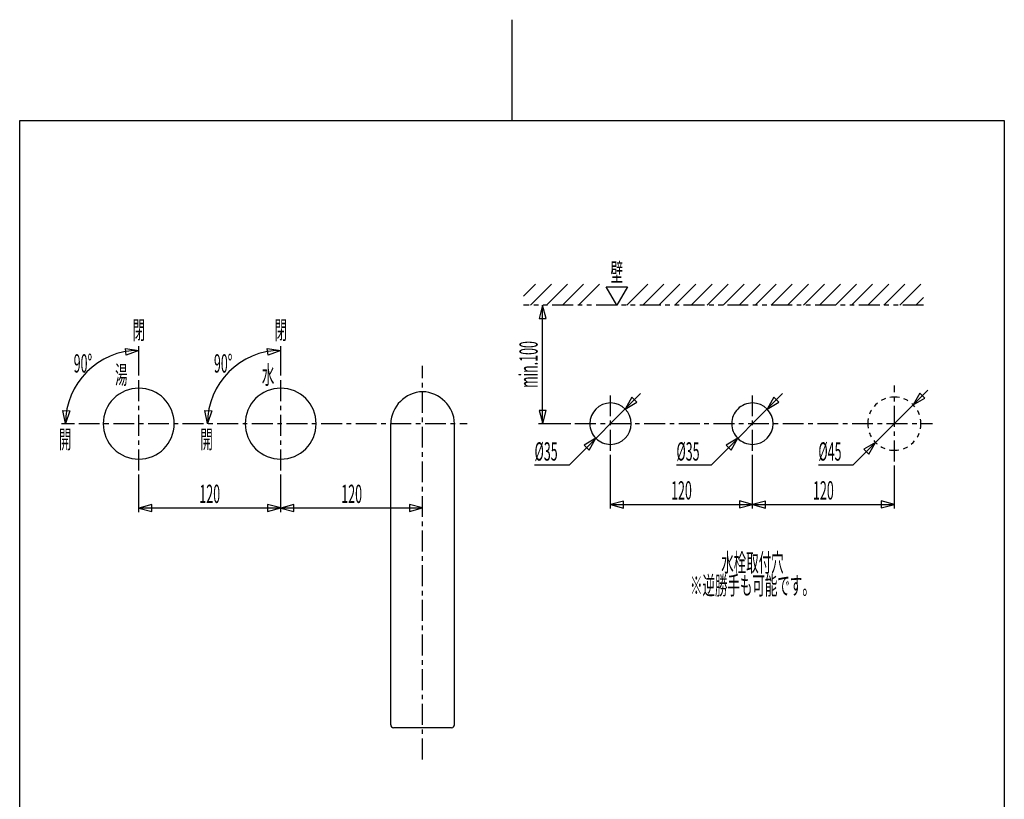
# Model space of a CAD drawing. Extents: x -5 to 205, y -21 to 276.
# Drawn here: x 17 to 184, y 144 to 276 of the extents above; entities that cross this region are included whole.
import ezdxf
from ezdxf.enums import TextEntityAlignment as Align

# ---------------------------------------------------------------- set-up
doc = ezdxf.new("R2010")
doc.units = 0
for name, pattern in [('AIGENLINE001', [5.856145, 3.5278, -0.776115, 0.776115, -0.776115]), ('AIGENLINE002', [1.55223, 0.776115, -0.776115]), ('AIGENLINE003', [7.408375, 3.5278, -0.776115, 0.776115, -0.776115, 0.776115, -0.776115])]:
    doc.linetypes.add(name, pattern=pattern)
doc.layers.get('0').update_dxf_attribs({"linetype": 'CONTINUOUS'})
doc.layers.add('_________2', color=7, linetype='CONTINUOUS')
doc.styles.get("Standard").update_dxf_attribs({"font": 'TXT', "bigfont": 'EXTFONT.SHX'})

msp = doc.modelspace()

# ---------------------------------------------------------------- linework, layer by layer
at = {"color": 7}
for p, q in [((102.244, 229.207), (104.252, 231.215)), ((103.414, 227.662), (106.967, 231.215)), ((106.13, 227.662), (109.683, 231.215)), ((108.846, 227.662), (112.399, 231.215)), ((111.562, 227.662), (115.115, 231.215)), ((118.028, 227.662), (116.229, 230.779)), ((116.229, 230.779), (119.828, 230.779)), ((119.828, 230.779), (118.028, 227.662)), ((119.709, 227.662), (123.262, 231.215)), ((122.425, 227.662), (125.978, 231.215)), ((125.14, 227.662), (128.694, 231.215)), ((127.856, 227.662), (131.41, 231.215)), ((130.572, 227.662), (134.125, 231.215)), ((133.288, 227.662), (136.841, 231.215)), ((136.004, 227.662), (139.557, 231.215)), ((138.719, 227.662), (142.273, 231.215)), ((141.435, 227.662), (144.988, 231.215)), ((144.151, 227.662), (147.704, 231.215)), ((146.867, 227.662), (150.42, 231.215)), ((149.583, 227.662), (153.136, 231.215)), ((152.298, 227.662), (155.852, 231.215)), ((155.014, 227.662), (158.567, 231.215)), ((157.73, 227.662), (161.283, 231.215)), ((160.446, 227.662), (163.999, 231.215)), ((163.161, 227.662), (166.715, 231.215)), ((165.877, 227.662), (169.431, 231.215)), ((168.593, 227.662), (169.896, 228.964)), ((105.484, 227.662), (104.892, 225.451)), ((106.077, 225.451), (105.484, 227.662)), ((105.484, 207.662), (105.484, 227.662)), ((104.892, 225.451), (106.077, 225.451)), ((34.9225, 220.392), (37.1849, 220.053)), ((35.0561, 219.215), (34.9225, 220.392)), ((37.1849, 220.053), (35.0561, 219.215)), ((37.1852, 215.805), (37.1852, 220.754)), ((58.9225, 220.392), (61.1849, 220.053)), ((59.0562, 219.215), (58.9225, 220.392)), ((61.1849, 220.053), (59.0562, 219.215)), ((61.1853, 215.805), (61.1853, 220.754)), ((158.019, 200.721), (170.63, 213.332)), ((110.019, 200.721), (122.055, 212.757)), ((120.579, 212.118), (119.435, 210.137)), ((121.417, 211.281), (120.579, 212.118)), ((134.019, 200.721), (146.055, 212.757)), ((144.579, 212.118), (143.435, 210.137)), ((145.417, 211.281), (144.579, 212.118)), ((169.286, 212.825), (168.142, 210.844)), ((168.142, 210.844), (170.124, 211.988)), ((170.124, 211.988), (169.286, 212.825)), ((24.7924, 207.662), (24.3363, 209.903)), ((24.3363, 209.903), (25.5187, 209.831)), ((25.5187, 209.831), (24.7924, 207.662)), ((48.7925, 207.662), (48.3364, 209.903)), ((48.3364, 209.903), (49.5187, 209.831)), ((49.5187, 209.831), (48.7925, 207.662)), ((104.901, 209.871), (105.493, 207.662)), ((106.085, 209.871), (104.901, 209.871)), ((105.493, 207.662), (106.085, 209.871)), ((119.435, 210.137), (121.417, 211.281)), ((143.435, 210.137), (145.417, 211.281)), ((24.0924, 207.662), (26.3379, 207.662)), ((79.7855, 156.762), (79.7855, 207.662)), ((90.5856, 156.762), (90.5856, 207.662)), ((104.793, 207.662), (110.25, 207.662)), ((114.485, 205.187), (112.504, 204.043)), ((113.341, 203.205), (114.485, 205.187)), ((138.485, 205.187), (136.504, 204.043)), ((137.341, 203.205), (138.485, 205.187)), ((112.504, 204.043), (113.341, 203.205)), ((136.504, 204.043), (137.341, 203.205)), ((161.778, 204.48), (159.797, 203.336)), ((159.797, 203.336), (160.634, 202.498)), ((160.634, 202.498), (161.778, 204.48)), ((116.96, 193.313), (116.96, 202.393)), ((140.96, 193.313), (140.96, 202.393)), ((104.113, 200.721), (110.019, 200.721)), ((128.113, 200.721), (134.019, 200.721)), ((152.113, 200.721), (158.019, 200.721)), ((164.96, 193.313), (164.96, 200.576)), ((37.1852, 192.705), (37.1852, 199.064)), ((61.1853, 192.705), (61.1853, 199.064)), ((39.3949, 193.997), (37.1852, 193.405)), ((37.1852, 193.414), (61.1853, 193.414)), ((37.1852, 193.405), (39.3949, 192.813)), ((39.3949, 192.813), (39.3949, 193.997)), ((61.1853, 193.422), (58.9749, 194.015)), ((58.9749, 194.015), (58.9749, 192.83)), ((58.9749, 192.83), (61.1853, 193.422)), ((63.395, 193.997), (61.1853, 193.405)), ((61.1853, 193.414), (85.1853, 193.414)), ((61.1853, 193.405), (63.395, 192.813)), ((63.395, 192.813), (63.395, 193.997)), ((85.1853, 193.422), (82.975, 194.015)), ((82.975, 194.015), (82.975, 192.83)), ((82.975, 192.83), (85.1853, 193.422)), ((119.17, 194.588), (116.96, 193.996)), ((116.96, 194.005), (164.96, 194.005)), ((116.96, 193.996), (119.17, 193.403)), ((119.17, 193.403), (119.17, 194.588)), ((140.96, 194.013), (138.75, 194.606)), ((138.75, 194.606), (138.75, 193.421)), ((138.75, 193.421), (140.96, 194.013)), ((143.17, 194.588), (140.96, 193.996)), ((140.96, 193.996), (143.17, 193.403)), ((143.17, 193.403), (143.17, 194.588)), ((164.96, 194.013), (162.75, 194.606)), ((162.75, 194.606), (162.75, 193.421)), ((162.75, 193.421), (164.96, 194.013)), ((90.0857, 156.262), (80.2854, 156.262))]:
    msp.add_line(p, q, dxfattribs=at)
at = {"color": 7, "linetype": 'AIGENLINE003'}
msp.add_line((169.896, 227.662), (102.244, 227.662), dxfattribs=at)
at = {"color": 7, "linetype": 'AIGENLINE001'}
for p, q in [((85.1853, 150.917), (85.1853, 217.432)), ((37.1849, 199.764), (37.1849, 215.561)), ((61.1853, 199.764), (61.1853, 215.561)), ((164.96, 201.276), (164.96, 214.094)), ((116.96, 203.093), (116.96, 212.406)), ((140.96, 203.093), (140.96, 212.406)), ((27.038, 207.662), (92.7116, 207.662)), ((110.95, 207.662), (171.393, 207.662))]:
    msp.add_line(p, q, dxfattribs=at)
at = {"color": 7}
for centre, radius, start, end in [((37.183928, 207.661073), 12.391486, 89.997212, 179.997183), ((61.183993, 207.661073), 12.391486, 89.997212, 179.997183), ((37.185133, 207.661935), 6.000276, 90.002467, 180.002477), ((37.184958, 207.661591), 6.00062, 0.000832, 90.000803), ((61.18537, 207.661763), 6.000448, 90.000822, 180.000832), ((61.185195, 207.661763), 6.000448, 359.999188, 89.999158), ((85.39309, 207.45483), 5.611433, 92.121635, 177.887473), ((84.977925, 207.454792), 5.611458, 2.112883, 87.881625), ((116.960268, 207.661591), 3.500154, 89.99859, 179.99856), ((116.960266, 207.661763), 3.499981, 359.9986, 89.99857), ((140.960505, 207.661763), 3.499981, 90.00141, 180.00142), ((140.960331, 207.661763), 3.499981, 359.9986, 89.99857), ((37.184614, 207.661935), 5.999757, 180.002477, 270.002487), ((37.185475, 207.662282), 6.000103, 269.994263, 359.994233), ((61.184851, 207.662107), 5.999929, 180.004122, 270.004132), ((61.185712, 207.66211), 5.999931, 269.995907, 359.995878), ((116.960266, 207.661763), 3.500152, 180.00142, 270.00143), ((116.960266, 207.661592), 3.499981, 270.00143, 0.0014), ((140.960504, 207.661591), 3.49998, 179.99856, 269.99861), ((140.960331, 207.661592), 3.499981, 270.00143, 0.0014), ((80.304836, 156.781265), 0.519724, 182.128209, 267.852081), ((90.06636, 156.781108), 0.519561, 272.131269, 357.888481)]:
    msp.add_arc(centre, radius, start, end, dxfattribs=at)
at = {"color": 7, "linetype": 'AIGENLINE002'}
for centre, radius, start, end in [((164.960311, 207.661505), 4.500185, 89.997807, 179.997777), ((164.960482, 207.661677), 4.500013, 0.00001, 89.99998), ((164.96031, 207.661849), 4.500184, 180.002203, 270.002213), ((164.960482, 207.661679), 4.500013, 270.00002, 359.99999)]:
    msp.add_arc(centre, radius, start, end, dxfattribs=at)
at = {"layer": '_________2', "color": 7}
for p, q in [((100.3, 275.93), (100.3, 258.911)), ((17.0495, -4.09108), (17.0495, 258.911)), ((17.0495, 258.911), (183.551, 258.911)), ((183.551, 258.911), (183.551, -4.09108))]:
    msp.add_line(p, q, dxfattribs=at)

# ---------------------------------------------------------------- texts
at = {"color": 7, "width": 0.5}
for s, p in [('壁', (118.028, 231.704)), ('閉', (37.1852, 221.944)), ('閉', (61.1853, 221.944)), ('90%%d', (27.7411, 216.297)), ('90%%d', (51.4513, 216.297)), ('開', (24.718, 203.475)), ('開', (48.6576, 203.475)), ('120', (49.1853, 194.254)), ('120', (73.1853, 194.254)), ('120', (128.96, 194.845)), ('120', (152.96, 194.845)), ('水栓取付穴', (140.96, 182.636)), ('※逆勝手も可能です。', (140.96, 178.771))]:
    msp.add_text(s, height=3.09234, dxfattribs=at).set_placement(p, align=Align.CENTER)
msp.add_text('min.100', height=3.09234, rotation=90, dxfattribs=at).set_placement((104.644, 217.662), align=Align.CENTER)
for s, p in [('湯', (35.2876, 214.36)), ('水', (60.1118, 214.36))]:
    msp.add_text(s, height=3.09234, dxfattribs=at).set_placement(p, align=Align.RIGHT)
for s, p in [('%%c35', (104.113, 201.421)), ('%%c35', (128.113, 201.421)), ('%%c45', (152.113, 201.421))]:
    msp.add_text(s, height=3.09234, dxfattribs=at).set_placement(p)

doc.saveas('drawing.dxf')
